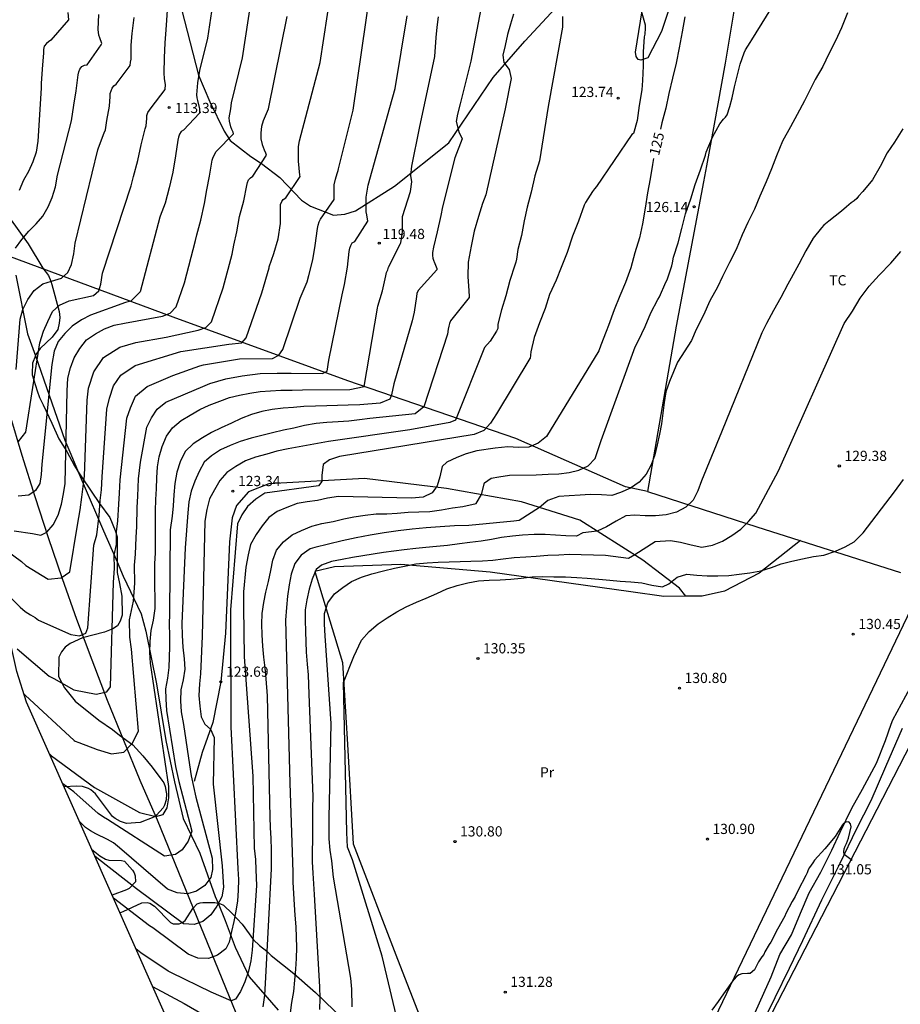
# Model space of a CAD drawing. Units: metres. Extents: x 576607 to 589521, y 4787583 to 4791630.
# Drawn here: x 578803 to 578868, y 4790569 to 4790642 of the extents above; entities that cross this region are included whole.
import ezdxf

# ---------------------------------------------------------------- set-up
doc = ezdxf.new("R2010")
doc.units = ezdxf.units.M
for name, color, linetype in [('020104', 34, 'Continuous'), ('020204', 9, 'Continuous'), ('020307', 24, 'Continuous'), ('020308', 9, 'Continuous'), ('050103', 4, 'Continuous'), ('060110', 9, 'Continuous'), ('060128', 7, 'Continuous'), ('060145', 9, 'Continuous'), ('070101', 9, 'Continuous'), ('070106', 6, 'Continuous'), ('070108', 9, 'Continuous'), ('100106', 63, 'Continuous'), ('100301', 7, 'Continuous'), ('220104', 9, 'Continuous'), ('Ambito Restitucion', 230, 'Continuous')]:
    doc.layers.add(name, color=color, linetype=linetype)
doc.layers.add('020105', color=24, linetype='Continuous', lineweight=30)
doc.styles.add('ARIAL', font='arial.ttf', dxfattribs={"height": 1})
doc.styles.add('ARIALI', font='ariali.ttf', dxfattribs={"height": 1})

# ---------------------------------------------------------------- blocks, each defined once
blk = doc.blocks.new('COTAPU')
blk.add_circle((0, 0), 0.075)

msp = doc.modelspace()

# ---------------------------------------------------------------- linework, layer by layer
at = {"layer": '020104'}
for points in [[(578818.13, 4790646.3, 114), (578817.26, 4790640.39, 114), (578816.66, 4790638.02, 114), (578816.51, 4790637.11, 114), (578816.44, 4790636.24, 114), (578816.47, 4790636.02, 114), (578816.53, 4790635.82, 114), (578816.66, 4790635.2, 114), (578816.67, 4790634.88, 114), (578815.49, 4790633.64, 114), (578815.31, 4790633.54, 114), (578815.2, 4790633.33, 114), (578815.11, 4790633.11, 114), (578815.07, 4790632.9, 114), (578814.91, 4790631.74, 114), (578814.71, 4790630.53, 114), (578814.44, 4790629.38, 114), (578814.13, 4790628.25, 114), (578813.77, 4790627.3, 114), (578813.75, 4790627.24, 114), (578812.31, 4790621.74, 114), (578811.61, 4790621.05, 114), (578811.22, 4790620.94, 114), (578808.66, 4790620.03, 114), (578807.98, 4790619.68, 114), (578807.31, 4790619.22, 114), (578806.76, 4790618.68, 114), (578806.26, 4790618.07, 114), (578805.98, 4790617.36, 114), (578805.8, 4790616.38, 114), (578805.07, 4790609.05, 114), (578805.03, 4790608.3, 114), (578804.91, 4790607.63, 114), (578804.59, 4790607.11, 114), (578804.1, 4790606.78, 114), (578803.32, 4790606.7, 114)], [(578803.25, 4790595.46, 118), (578805.61, 4790593.46, 118), (578805.94, 4790593.29, 118), (578807.42, 4790592.45, 118), (578809.06, 4790592.14, 118), (578809.85, 4790592.3, 118), (578810.12, 4790592.67, 118), (578810.33, 4790600.38, 118), (578810.41, 4790601.37, 118), (578810.39, 4790602.37, 118), (578810.55, 4790603.14, 118), (578810.57, 4790604.08, 118), (578810.67, 4790604.88, 118), (578810.73, 4790606.12, 118), (578810.79, 4790606.93, 118), (578810.82, 4790607.89, 118), (578810.94, 4790608.81, 118), (578811.33, 4790612.44, 118), (578811.59, 4790613.19, 118), (578811.95, 4790614.06, 118), (578812.81, 4790614.76, 118), (578814.71, 4790615.59, 118), (578816.7, 4790616.28, 118), (578816.97, 4790616.36, 118), (578819.6, 4790616.8, 118), (578822.03, 4790616.84, 118), (578822.5, 4790617.08, 118), (578822.79, 4790617.5, 118), (578824.08, 4790621.28, 118), (578824.58, 4790622.46, 118), (578824.7, 4790622.93, 118), (578825, 4790624.08, 118), (578825.17, 4790625.15, 118), (578825.35, 4790626.39, 118), (578825.39, 4790626.64, 118), (578825.47, 4790626.88, 118), (578825.56, 4790627.09, 118), (578826.58, 4790628.54, 118), (578826.58, 4790629.4, 118), (578826.58, 4790629.61, 118), (578826.66, 4790630.02, 118), (578826.79, 4790630.44, 118), (578826.87, 4790630.67, 118), (578826.9, 4790630.79, 118), (578827.96, 4790635.11, 118), (578829.55, 4790645.99, 118)], [(578801.8, 4790600.2, 117), (578803.47, 4790598.54, 117), (578803.84, 4790598.22, 117), (578804.23, 4790597.97, 117), (578804.57, 4790597.78, 117), (578804.82, 4790597.58, 117), (578807.19, 4790596.52, 117), (578807.83, 4790596.42, 117), (578808.3, 4790596.63, 117), (578808.46, 4790597, 117), (578808.89, 4790603.1, 117), (578809.12, 4790603.86, 117), (578809.29, 4790605.28, 117), (578809.37, 4790606.37, 117), (578809.45, 4790607.16, 117), (578809.5, 4790608.12, 117), (578809.86, 4790613.11, 117), (578810.05, 4790613.91, 117), (578810.34, 4790614.83, 117), (578810.88, 4790615.61, 117), (578811.93, 4790616.32, 117), (578815.3, 4790617.35, 117), (578818.82, 4790617.89, 117), (578819.78, 4790617.97, 117), (578820.11, 4790618.35, 117), (578821.24, 4790621.65, 117), (578821.78, 4790623.51, 117), (578821.8, 4790623.57, 117), (578822.14, 4790624.55, 117), (578822.45, 4790625.64, 117), (578822.63, 4790626.77, 117), (578822.62, 4790627.92, 117), (578822.63, 4790628.15, 117), (578822.71, 4790628.37, 117), (578822.82, 4790628.54, 117), (578823.02, 4790628.64, 117), (578824.06, 4790630.23, 117), (578824.05, 4790630.32, 117), (578823.96, 4790631.36, 117), (578823.95, 4790632.43, 117), (578824.01, 4790632.84, 117), (578825.54, 4790638.6, 117), (578826.36, 4790643.94, 117)], [(578803.34, 4790610.72, 113), (578803.9, 4790611.41, 113), (578804.91, 4790617.97, 113), (578805.19, 4790618.83, 113), (578805.51, 4790619.54, 113), (578805.85, 4790620.28, 113), (578806.37, 4790620.76, 113), (578807.09, 4790621.08, 113), (578808.88, 4790621.47, 113), (578809.26, 4790621.81, 113), (578809.41, 4790622.29, 113), (578809.54, 4790623.1, 113), (578811.64, 4790629.53, 113), (578811.81, 4790630.21, 113), (578812.12, 4790631.4, 113), (578812.37, 4790632.54, 113), (578812.68, 4790633.72, 113), (578812.74, 4790633.95, 113), (578812.79, 4790634.48, 113), (578812.8, 4790634.71, 113), (578812.87, 4790634.94, 113), (578813.11, 4790635.28, 113), (578814.15, 4790636.62, 113), (578814.17, 4790636.99, 113), (578814.09, 4790637.41, 113), (578814.06, 4790637.84, 113), (578814.09, 4790638.95, 113), (578814.15, 4790640.05, 113), (578814.22, 4790641.02, 113), (578814.42, 4790643.92, 113)], [(578821.36, 4790569.12, 126), (578821.47, 4790569.97, 126), (578821.53, 4790570.83, 126), (578821.95, 4790579.27, 126), (578821.95, 4790580.68, 126), (578821.94, 4790581.51, 126), (578821.9, 4790582.33, 126), (578821.87, 4790583.09, 126), (578821.66, 4790592, 126), (578821.58, 4790593.27, 126), (578821.5, 4790594.07, 126), (578821.41, 4790594.86, 126), (578821.33, 4790595.67, 126), (578821.27, 4790596.49, 126), (578821.26, 4790597.28, 126), (578821.28, 4790598.06, 126), (578821.39, 4790598.87, 126), (578821.54, 4790599.64, 126), (578821.73, 4790600.43, 126), (578821.92, 4790601.23, 126), (578822.06, 4790601.99, 126), (578822.34, 4790602.73, 126), (578822.85, 4790603.34, 126), (578823.48, 4790603.85, 126), (578824.16, 4790604.18, 126), (578824.93, 4790604.5, 126), (578825.66, 4790604.69, 126), (578826.5, 4790604.84, 126), (578827.29, 4790605.03, 126), (578828.03, 4790605.19, 126), (578828.86, 4790605.31, 126), (578829.66, 4790605.4, 126), (578830.45, 4790605.41, 126), (578831.2, 4790605.44, 126), (578832.02, 4790605.52, 126), (578832.8, 4790605.55, 126), (578833.62, 4790605.58, 126), (578834.46, 4790605.7, 126), (578835.28, 4790605.84, 126), (578836.03, 4790605.95, 126), (578837.01, 4790606.15, 126), (578837.41, 4790606.81, 126), (578837.62, 4790607.67, 126), (578838.11, 4790608.03, 126), (578838.69, 4790608.13, 126), (578839.48, 4790608.25, 126), (578841.44, 4790608.28, 126), (578842.32, 4790608.31, 126), (578843.1, 4790608.35, 126), (578843.85, 4790608.43, 126), (578844.58, 4790608.61, 126), (578845.26, 4790608.94, 126), (578845.76, 4790609.46, 126), (578845.97, 4790610.07, 126), (578846.21, 4790610.8, 126), (578848.72, 4790617.69, 126), (578848.96, 4790618.16, 126), (578849.44, 4790619.18, 126), (578849.87, 4790620.18, 126), (578850.38, 4790621.16, 126), (578850.5, 4790621.37, 126), (578850.97, 4790622.44, 126), (578851.07, 4790622.63, 126), (578851.42, 4790623.64, 126), (578851.46, 4790623.86, 126), (578851.53, 4790624.29, 126), (578851.87, 4790625.35, 126), (578852.15, 4790626.39, 126), (578852.42, 4790627.47, 126), (578852.81, 4790628.59, 126), (578853.13, 4790629.64, 126), (578853.53, 4790630.71, 126), (578853.89, 4790631.8, 126), (578853.94, 4790632.01, 126), (578854.39, 4790633.11, 126), (578854.93, 4790634.09, 126), (578855.21, 4790634.44, 126), (578855.35, 4790634.59, 126), (578855.47, 4790634.76, 126), (578855.68, 4790635.37, 126), (578855.85, 4790636, 126), (578856.02, 4790636.82, 126), (578856.16, 4790637.42, 126), (578856.43, 4790638.48, 126), (578856.74, 4790639.32, 126), (578856.84, 4790639.53, 126), (578857.17, 4790640.07, 126), (578857.3, 4790640.27, 126), (578859.46, 4790643.78, 126)], [(578837.48, 4790643.21, 121), (578836.62, 4790638.72, 121), (578835.84, 4790635.58, 121), (578835.65, 4790634.82, 121), (578835.54, 4790634.28, 121), (578835.75, 4790633.51, 121), (578835.99, 4790633, 121), (578835.45, 4790631.6, 121), (578834.54, 4790627.98, 121), (578834.41, 4790627.36, 121), (578834.16, 4790626.15, 121), (578833.89, 4790625.03, 121), (578833.81, 4790624.62, 121), (578833.81, 4790624.4, 121), (578833.84, 4790624.2, 121), (578833.9, 4790624, 121), (578833.93, 4790623.95, 121), (578834.13, 4790623.44, 121), (578834.13, 4790623.36, 121), (578832.74, 4790621.83, 121), (578832.66, 4790621.62, 121), (578832.62, 4790621.38, 121), (578832.45, 4790620.25, 121), (578832.3, 4790619.6, 121), (578830.95, 4790614.97, 121), (578830.8, 4790614.15, 121), (578830.67, 4790613.83, 121), (578829.96, 4790613.54, 121), (578828.45, 4790613.42, 121), (578827.6, 4790613.4, 121), (578826.82, 4790613.38, 121), (578826.02, 4790613.35, 121), (578825.2, 4790613.32, 121), (578824.34, 4790613.29, 121), (578823.57, 4790613.23, 121), (578822.82, 4790613.17, 121), (578822, 4790613.08, 121), (578821.26, 4790612.92, 121), (578820.5, 4790612.71, 121), (578819.73, 4790612.41, 121), (578819.03, 4790612.08, 121), (578818.25, 4790611.72, 121), (578817.56, 4790611.39, 121), (578816.88, 4790610.99, 121), (578816.2, 4790610.55, 121), (578815.62, 4790609.98, 121), (578815.25, 4790609.23, 121), (578814.99, 4790608.46, 121), (578814.84, 4790607.63, 121), (578814.78, 4790606.8, 121), (578814.73, 4790605.98, 121), (578814.65, 4790605.22, 121), (578814.52, 4790604.21, 121), (578814.45, 4790598.06, 121), (578814.44, 4790597.25, 121), (578814.46, 4790596.46, 121), (578814.46, 4790595.61, 121), (578814.43, 4790594.85, 121), (578814.41, 4790594.1, 121), (578814.3, 4790593.31, 121), (578814.16, 4790592.53, 121), (578814.2, 4790591.75, 121), (578814.25, 4790590.93, 121), (578814.9, 4790586.81, 121), (578815.14, 4790585.7, 121), (578816.1, 4790582.04, 121), (578815.83, 4790581.31, 121), (578815.38, 4790580.67, 121), (578814.9, 4790580.33, 121), (578814.1, 4790580.2, 121), (578809.91, 4790582.91, 121), (578809.6, 4790583.08, 121), (578809.21, 4790583.34, 121), (578807.41, 4790584.95, 121), (578806.61, 4790585.52, 121)], [(578801, 4790603.78, 116), (578803.58, 4790601.9, 116), (578803.89, 4790601.59, 116), (578805.54, 4790600.59, 116), (578806.49, 4790600.7, 116), (578807.12, 4790601.12, 116), (578807.7, 4790604.57, 116), (578807.9, 4790605.69, 116), (578808.02, 4790606.62, 116), (578808.12, 4790607.4, 116), (578808.21, 4790608.18, 116), (578808.4, 4790613.77, 116), (578808.51, 4790614.64, 116), (578808.89, 4790615.86, 116), (578809.61, 4790616.91, 116), (578810.8, 4790617.67, 116), (578811.98, 4790618, 116), (578814.22, 4790618.41, 116), (578816.57, 4790618.91, 116), (578817.13, 4790619.1, 116), (578817.54, 4790619.52, 116), (578818.4, 4790622.02, 116), (578819.06, 4790624.51, 116), (578819.19, 4790625.18, 116), (578819.41, 4790626.16, 116), (578819.6, 4790627.27, 116), (578819.93, 4790628.42, 116), (578820.15, 4790629.56, 116), (578820.19, 4790629.78, 116), (578820.27, 4790629.98, 116), (578820.42, 4790630.13, 116), (578820.59, 4790630.24, 116), (578821.59, 4790631.78, 116), (578821.54, 4790631.94, 116), (578821.45, 4790632.16, 116), (578821.31, 4790632.54, 116), (578821.29, 4790632.58, 116), (578821.19, 4790632.99, 116), (578821.19, 4790633.44, 116), (578821.24, 4790633.9, 116), (578821.25, 4790633.93, 116), (578821.37, 4790634.33, 116), (578821.74, 4790635.21, 116), (578823.11, 4790641.99, 116)], [(578803.12, 4790624.95, 111), (578803.6, 4790625.59, 111), (578804.1, 4790626.2, 111), (578804.65, 4790626.73, 111), (578805.13, 4790627.31, 111), (578805.54, 4790627.98, 111), (578805.82, 4790628.68, 111), (578806.07, 4790629.47, 111), (578806.23, 4790630.32, 111), (578807.24, 4790634.31, 111), (578807.42, 4790635.48, 111), (578807.6, 4790636.53, 111), (578807.75, 4790637.71, 111), (578807.79, 4790637.93, 111), (578807.87, 4790638.13, 111), (578808.01, 4790638.32, 111), (578808.2, 4790638.41, 111), (578808.41, 4790638.44, 111), (578809.44, 4790639.9, 111), (578809.48, 4790640.02, 111), (578809.33, 4790640.42, 111), (578809.25, 4790640.62, 111), (578809.2, 4790641.05, 111), (578809.27, 4790642.13, 111)], [(578803.18, 4790616.03, 112), (578803.47, 4790619.72, 112), (578803.68, 4790620.44, 112), (578804.05, 4790621.17, 112), (578804.51, 4790621.84, 112), (578805.13, 4790622.33, 112), (578805.79, 4790622.52, 112), (578806.52, 4790622.74, 112), (578806.97, 4790623.15, 112), (578807.24, 4790623.75, 112), (578807.42, 4790624.54, 112), (578807.52, 4790625.31, 112), (578809.19, 4790632.18, 112), (578809.23, 4790632.33, 112), (578809.65, 4790633.44, 112), (578809.74, 4790633.66, 112), (578809.85, 4790634.35, 112), (578810.04, 4790635.39, 112), (578810.09, 4790636.11, 112), (578810.09, 4790636.33, 112), (578810.25, 4790636.73, 112), (578810.37, 4790636.89, 112), (578810.53, 4790637.02, 112), (578811.57, 4790638.4, 112), (578811.6, 4790638.64, 112), (578811.63, 4790638.85, 112), (578811.63, 4790639.17, 112), (578811.63, 4790639.5, 112), (578811.63, 4790639.89, 112), (578811.71, 4790640.74, 112), (578811.87, 4790641.93, 112)], [(578803.73, 4790592.18, 119), (578803.84, 4790592.06, 119), (578807.44, 4790588.72, 119), (578807.51, 4790588.67, 119), (578807.79, 4790588.57, 119), (578809.13, 4790588.06, 119), (578810.19, 4790587.75, 119), (578811.09, 4790587.86, 119), (578811.72, 4790588.5, 119), (578812.19, 4790589.4, 119), (578811.66, 4790595.43, 119), (578811.54, 4790596.33, 119), (578811.51, 4790597.61, 119), (578811.81, 4790598.98, 119), (578811.91, 4790600.3, 119), (578811.88, 4790601.63, 119), (578811.97, 4790602.43, 119), (578812, 4790603.67, 119), (578812.06, 4790604.47, 119), (578812.08, 4790605.87, 119), (578812.12, 4790606.69, 119), (578812.17, 4790607.97, 119), (578812.32, 4790609.21, 119), (578812.79, 4790611.78, 119), (578813.13, 4790612.46, 119), (578813.54, 4790613.11, 119), (578814.19, 4790613.61, 119), (578816.9, 4790614.77, 119), (578817.43, 4790614.99, 119), (578818.6, 4790615.33, 119), (578819.81, 4790615.55, 119), (578821.12, 4790615.72, 119), (578822.39, 4790615.74, 119), (578823.41, 4790615.75, 119), (578825.71, 4790615.72, 119), (578826.05, 4790615.9, 119), (578826.18, 4790616.7, 119), (578827.16, 4790621.51, 119), (578827.34, 4790622.28, 119), (578827.55, 4790623.54, 119), (578827.67, 4790624.7, 119), (578827.72, 4790624.95, 119), (578827.79, 4790625.14, 119), (578827.9, 4790625.34, 119), (578828.09, 4790625.44, 119), (578829.04, 4790626.93, 119), (578828.97, 4790627.41, 119), (578828.93, 4790627.63, 119), (578828.93, 4790628.71, 119), (578829.08, 4790629.58, 119), (578830.67, 4790635.3, 119), (578831.06, 4790636.7, 119), (578831.93, 4790642.05, 119)], [(578839.76, 4790642.17, 122), (578839.53, 4790641.43, 122), (578839.33, 4790640.67, 122), (578839.14, 4790639.86, 122), (578838.98, 4790639.14, 122), (578839.06, 4790638.61, 122), (578839.44, 4790638.1, 122), (578839.58, 4790637.44, 122), (578839.15, 4790635.21, 122), (578837.72, 4790628.87, 122), (578837.48, 4790628.24, 122), (578837.2, 4790627.28, 122), (578836.86, 4790626.2, 122), (578836.66, 4790625.1, 122), (578836.44, 4790623.93, 122), (578836.4, 4790622.86, 122), (578836.47, 4790621.8, 122), (578836.5, 4790621.39, 122), (578836.5, 4790621.33, 122), (578835.13, 4790619.6, 122), (578835.05, 4790619.4, 122), (578835, 4790619.2, 122), (578834.96, 4790618.98, 122), (578834.91, 4790618.63, 122), (578833.17, 4790613.28, 122), (578832.54, 4790612.76, 122), (578829.2, 4790612.42, 122), (578828.44, 4790612.32, 122), (578827.65, 4790612.22, 122), (578826.87, 4790612.17, 122), (578826.02, 4790612.13, 122), (578825.24, 4790612.04, 122), (578824.39, 4790611.89, 122), (578823.6, 4790611.71, 122), (578822.85, 4790611.56, 122), (578822.04, 4790611.37, 122), (578821.25, 4790611.16, 122), (578820.46, 4790610.97, 122), (578819.66, 4790610.71, 122), (578818.91, 4790610.43, 122), (578818.22, 4790610.11, 122), (578817.56, 4790609.67, 122), (578817.01, 4790609.19, 122), (578816.64, 4790608.52, 122), (578816.32, 4790607.81, 122), (578816.05, 4790607.06, 122), (578815.87, 4790606.28, 122), (578815.8, 4790605.47, 122), (578815.6, 4790602.9, 122), (578815.37, 4790597.32, 122), (578815.38, 4790596.44, 122), (578815.44, 4790595.59, 122), (578815.53, 4790594.74, 122), (578815.59, 4790593.97, 122), (578815.47, 4790593.18, 122), (578815.3, 4790592.44, 122), (578815.28, 4790591.65, 122), (578815.32, 4790590.83, 122), (578815.48, 4790589.89, 122), (578815.92, 4790586.93, 122), (578816.05, 4790586.12, 122), (578816.22, 4790585.33, 122), (578816.4, 4790584.55, 122), (578817.59, 4790580.05, 122), (578817.62, 4790579.23, 122), (578817.51, 4790578.65, 122), (578817.07, 4790578.05, 122), (578816.44, 4790577.64, 122), (578815.79, 4790577.43, 122), (578815.02, 4790577.5, 122), (578814.31, 4790577.78, 122), (578810.77, 4790580.83, 122), (578810.33, 4790581.18, 122), (578809.91, 4790581.43, 122), (578809.04, 4790581.85, 122), (578808.64, 4790582.07, 122), (578808.28, 4790582.33, 122), (578807.84, 4790582.75, 122)], [(578843.37, 4790641.99, 123), (578843.37, 4790641.21, 123), (578842.32, 4790635.37, 123), (578841.67, 4790631.37, 123), (578841.33, 4790630.26, 123), (578841.06, 4790629.07, 123), (578840.77, 4790627.96, 123), (578840.55, 4790626.97, 123), (578840.34, 4790625.88, 123), (578840.08, 4790624.85, 123), (578839.99, 4790624.14, 123), (578839.94, 4790623.91, 123), (578839.87, 4790623.7, 123), (578839.49, 4790622.57, 123), (578839.2, 4790621.45, 123), (578838.88, 4790620.4, 123), (578838.62, 4790619.36, 123), (578838.6, 4790619.24, 123), (578838.6, 4790619.04, 123), (578838.5, 4790618.85, 123), (578838.05, 4790618.11, 123), (578837.63, 4790617.63, 123), (578835.5, 4790612.3, 123), (578835.09, 4790612.11, 123), (578832.13, 4790611.59, 123), (578826.16, 4790610.72, 123), (578823.2, 4790610.18, 123), (578822.35, 4790610.02, 123), (578821.61, 4790609.79, 123), (578820.79, 4790609.56, 123), (578820.04, 4790609.29, 123), (578819.33, 4790608.89, 123), (578818.67, 4790608.45, 123), (578818.17, 4790607.84, 123), (578817.77, 4790607.17, 123), (578817.39, 4790606.5, 123), (578817.2, 4790605.72, 123), (578817.07, 4790604.86, 123), (578816.86, 4790596.4, 123), (578816.73, 4790593.63, 123), (578816.66, 4790592.88, 123), (578816.62, 4790592.04, 123), (578816.68, 4790591.24, 123), (578816.8, 4790590.46, 123), (578817.06, 4790589.91, 123), (578817.48, 4790589.55, 123), (578817.74, 4790588.94, 123), (578817.67, 4790585.51, 123), (578818.34, 4790579.49, 123), (578818.38, 4790578.7, 123), (578818.42, 4790577.92, 123), (578818.32, 4790577.21, 123), (578817.93, 4790576.53, 123), (578817.49, 4790575.89, 123), (578816.92, 4790575.39, 123), (578816.28, 4790575.18, 123), (578815.48, 4790575.23, 123), (578812.03, 4790577.81, 123), (578809.23, 4790579.98, 123), (578808.97, 4790580.2, 123)], [(578849.15, 4790642.41, 124), (578849.44, 4790641.37, 124), (578849.44, 4790641.13, 124), (578849.42, 4790640.7, 124), (578849.38, 4790640.49, 124), (578849.29, 4790639.4, 124), (578849.29, 4790638.37, 124), (578849.25, 4790637.29, 124), (578849.21, 4790636.61, 124), (578849.01, 4790635.45, 124), (578848.86, 4790634.35, 124), (578848.6, 4790633.38, 124), (578848.47, 4790633.3, 124), (578845.88, 4790629.49, 124), (578845.71, 4790629.32, 124), (578845.58, 4790629.12, 124), (578845.05, 4790628.31, 124), (578844.96, 4790628.1, 124), (578844.54, 4790626.93, 124), (578844.11, 4790625.83, 124), (578843.71, 4790624.64, 124), (578843.26, 4790623.52, 124), (578842.9, 4790622.6, 124), (578842.42, 4790621.55, 124), (578842.09, 4790620.5, 124), (578841.68, 4790619.46, 124), (578841.29, 4790618.38, 124), (578841.03, 4790617.32, 124), (578840.98, 4790616.84, 124), (578840.97, 4790616.82, 124), (578838.5, 4790612.75, 124), (578838.07, 4790612.07, 124), (578837.57, 4790611.54, 124), (578836.87, 4790611.23, 124), (578826.97, 4790609.62, 124), (578826.24, 4790609.37, 124), (578825.76, 4790609.03, 124), (578825.67, 4790608.22, 124), (578825.66, 4790607.77, 124), (578825.43, 4790607.47, 124), (578821.48, 4790606.92, 124), (578820.81, 4790606.47, 124), (578820.19, 4790605.95, 124), (578819.77, 4790605.33, 124), (578819.46, 4790604.66, 124), (578818.95, 4790598.34, 124), (578818.97, 4790589.72, 124), (578819.48, 4790579.28, 124), (578819.54, 4790578.48, 124), (578819.51, 4790577.68, 124), (578819.46, 4790576.92, 124), (578819.35, 4790576.16, 124), (578819.18, 4790575.41, 124), (578819.03, 4790574.67, 124), (578818.85, 4790573.89, 124), (578818.61, 4790573.38, 124), (578818, 4790572.92, 124), (578817.32, 4790572.68, 124), (578816.54, 4790572.7, 124), (578815.82, 4790573.01, 124), (578813.23, 4790574.93, 124), (578812.98, 4790575.08, 124), (578810.34, 4790577.12, 124)], [(578864.33, 4790642.27, 127), (578863.88, 4790641.17, 127), (578863.44, 4790640.21, 127), (578862.97, 4790639.26, 127), (578862.52, 4790638.31, 127), (578861.96, 4790637.35, 127), (578861.39, 4790636.22, 127), (578861.17, 4790635.79, 127), (578860.64, 4790634.78, 127), (578860.15, 4790633.87, 127), (578859.56, 4790632.82, 127), (578859.1, 4790631.75, 127), (578858.74, 4790630.79, 127), (578858.36, 4790629.83, 127), (578857.89, 4790628.78, 127), (578857.49, 4790627.83, 127), (578857.01, 4790626.84, 127), (578856.59, 4790625.92, 127), (578856.13, 4790624.84, 127), (578855.66, 4790623.9, 127), (578855.14, 4790622.86, 127), (578854.76, 4790622.09, 127), (578854.21, 4790621.07, 127), (578853.73, 4790620.03, 127), (578853.21, 4790618.96, 127), (578852.86, 4790618.15, 127), (578851.83, 4790616.55, 127), (578851.54, 4790615.85, 127), (578851.23, 4790615.13, 127), (578850.98, 4790614.38, 127), (578850.85, 4790613.6, 127), (578850.75, 4790612.8, 127), (578850.64, 4790612.01, 127), (578850.49, 4790611.26, 127), (578850.32, 4790610.48, 127), (578850.16, 4790609.74, 127), (578849.89, 4790609, 127), (578849.51, 4790608.33, 127), (578849, 4790607.74, 127), (578848.38, 4790607.28, 127), (578847.63, 4790606.96, 127), (578847, 4790606.74, 127), (578846.23, 4790606.79, 127), (578845.41, 4790606.83, 127), (578844.66, 4790606.78, 127), (578843.86, 4790606.72, 127), (578843.1, 4790606.68, 127), (578842.28, 4790606.39, 127), (578841.68, 4790605.86, 127), (578840.19, 4790604.92, 127), (578839.78, 4790604.86, 127), (578836.47, 4790604.54, 127), (578835.43, 4790604.51, 127), (578834.38, 4790604.45, 127), (578833.35, 4790604.37, 127), (578832.31, 4790604.27, 127), (578831.27, 4790604.14, 127), (578830.24, 4790603.99, 127), (578829.22, 4790603.82, 127), (578828.19, 4790603.63, 127), (578827.17, 4790603.41, 127), (578826.16, 4790603.17, 127), (578825.15, 4790602.91, 127), (578824.81, 4790602.82, 127), (578824.15, 4790602.36, 127), (578823.67, 4790601.75, 127), (578823.4, 4790600.97, 127), (578823.26, 4790600.17, 127), (578823.15, 4790599.35, 127), (578823.06, 4790598.51, 127), (578822.98, 4790597.58, 127), (578823.31, 4790585.58, 127), (578823.53, 4790579.04, 127), (578823.54, 4790578.29, 127), (578823.57, 4790577.46, 127), (578823.63, 4790576.62, 127), (578823.69, 4790575.87, 127), (578823.75, 4790575.02, 127), (578823.78, 4790574.24, 127), (578823.8, 4790573.49, 127), (578823.78, 4790572.67, 127), (578823.73, 4790571.89, 127), (578823.66, 4790571.09, 127), (578823.57, 4790570.24, 127), (578823.44, 4790569.43, 127), (578823.33, 4790568.67, 127)], [(578868.39, 4790633.74, 128), (578867.8, 4790632.76, 128), (578867.26, 4790631.96, 128), (578866.74, 4790630.95, 128), (578866.18, 4790629.97, 128), (578865.47, 4790629.11, 128), (578865.13, 4790628.77, 128), (578865.01, 4790628.6, 128), (578864.82, 4790628.43, 128), (578864.61, 4790628.28, 128), (578864.25, 4790627.98, 128), (578863.9, 4790627.66, 128), (578862.95, 4790626.94, 128), (578862.58, 4790626.63, 128), (578862.41, 4790626.44, 128), (578861.81, 4790625.68, 128), (578861.27, 4790624.74, 128), (578860.75, 4790623.76, 128), (578860.19, 4790622.75, 128), (578859.95, 4790622.3, 128), (578859.43, 4790621.33, 128), (578858.88, 4790620.35, 128), (578858.37, 4790619.4, 128), (578858.02, 4790618.73, 128), (578855.06, 4790611.4, 128), (578853.6, 4790607.82, 128), (578853.33, 4790607.09, 128), (578852.97, 4790606.41, 128), (578852.43, 4790605.89, 128), (578851.75, 4790605.53, 128), (578850.99, 4790605.33, 128), (578850.21, 4790605.24, 128), (578849.46, 4790605.25, 128), (578848.69, 4790605.3, 128), (578848.02, 4790605.25, 128), (578847.32, 4790604.87, 128), (578846.61, 4790604.45, 128), (578845.92, 4790604.12, 128), (578844.87, 4790603.99, 128), (578844.4, 4790603.75, 128), (578843.62, 4790603.77, 128), (578842.86, 4790603.83, 128), (578842.1, 4790603.88, 128), (578841.28, 4790603.88, 128), (578840.43, 4790603.82, 128), (578839.68, 4790603.76, 128), (578838.89, 4790603.67, 128), (578838.14, 4790603.52, 128), (578837.39, 4790603.38, 128), (578836.54, 4790603.28, 128), (578835.79, 4790603.19, 128), (578834.92, 4790603.07, 128), (578834.11, 4790603, 128), (578833.32, 4790602.92, 128), (578832.57, 4790602.85, 128), (578831.73, 4790602.76, 128), (578830.97, 4790602.66, 128), (578830.2, 4790602.56, 128), (578829.43, 4790602.44, 128), (578828.67, 4790602.31, 128), (578827.92, 4790602.18, 128), (578827.15, 4790602.05, 128), (578826.37, 4790601.89, 128), (578825.64, 4790601.63, 128), (578825.24, 4790601.3, 128), (578824.95, 4790600.6, 128), (578824.73, 4790599.86, 128), (578824.55, 4790599.08, 128), (578824.45, 4790598.33, 128), (578824.43, 4790597.57, 128), (578824.46, 4790596.75, 128), (578824.49, 4790595.99, 128), (578824.51, 4790595.22, 128), (578824.58, 4790594.34, 128), (578824.67, 4790593.55, 128), (578824.72, 4790592.13, 128), (578825, 4790584.59, 128), (578824.98, 4790583.73, 128), (578824.97, 4790582.98, 128), (578824.97, 4790582.19, 128), (578824.97, 4790581.38, 128), (578824.95, 4790580.58, 128), (578824.95, 4790579.78, 128), (578825, 4790578.97, 128), (578825.09, 4790577.38, 128), (578825.45, 4790571.44, 128), (578825.49, 4790570.59, 128), (578825.52, 4790569.77, 128), (578825.49, 4790568.92, 128)], [(578827.89, 4790569.12, 129), (578827.86, 4790570.42, 129), (578827.79, 4790571.23, 129), (578826.52, 4790578.66, 129), (578826.41, 4790579.87, 129), (578826.28, 4790580.66, 129), (578826.2, 4790581.48, 129), (578826.2, 4790582.23, 129), (578826.21, 4790583.04, 129), (578826.34, 4790589.97, 129), (578825.91, 4790596.41, 129), (578825.85, 4790597.28, 129), (578825.87, 4790598.06, 129), (578826.1, 4790598.86, 129), (578826.6, 4790599.51, 129), (578827.2, 4790599.98, 129), (578827.84, 4790600.41, 129), (578828.58, 4790600.74, 129), (578829.35, 4790600.98, 129), (578830.19, 4790601.21, 129), (578831.01, 4790601.4, 129), (578831.75, 4790601.55, 129), (578832.58, 4790601.71, 129), (578833.42, 4790601.79, 129), (578834.23, 4790601.84, 129), (578835.03, 4790601.87, 129), (578835.83, 4790601.9, 129), (578836.62, 4790601.92, 129), (578837.49, 4790601.95, 129), (578838.24, 4790602, 129), (578839, 4790602.09, 129), (578839.81, 4790602.19, 129), (578840.66, 4790602.23, 129), (578841.44, 4790602.28, 129), (578842.3, 4790602.35, 129), (578843.1, 4790602.38, 129), (578843.86, 4790602.42, 129), (578846.54, 4790602.37, 129), (578848.23, 4790602.14, 129), (578848.68, 4790602.41, 129), (578850.18, 4790603.37, 129), (578851.3, 4790603.43, 129), (578852.05, 4790603.32, 129), (578852.82, 4790603.12, 129), (578853.61, 4790602.94, 129), (578854.41, 4790603.1, 129), (578855.13, 4790603.4, 129), (578855.83, 4790603.8, 129), (578856.48, 4790604.26, 129), (578857.06, 4790604.84, 129), (578857.6, 4790605.44, 129), (578859.25, 4790608.56, 129), (578864.08, 4790619.41, 129), (578864.7, 4790620.32, 129), (578865.27, 4790621.28, 129), (578865.92, 4790622.15, 129), (578866.66, 4790622.95, 129), (578867.51, 4790623.85, 129), (578868.26, 4790624.7, 129)], [(578864.68, 4790579.89, 131), (578864.09, 4790580.33, 131), (578864.05, 4790580.53, 131), (578864.08, 4790580.74, 131), (578864.15, 4790580.94, 131), (578864.26, 4790581.14, 131), (578864.4, 4790581.54, 131), (578864.59, 4790582.36, 131), (578864.56, 4790582.58, 131), (578864.42, 4790582.73, 131), (578864.22, 4790582.72, 131), (578864.04, 4790582.61, 131), (578863.92, 4790582.44, 131), (578863.42, 4790581.66, 131), (578862.66, 4790580.74, 131), (578861.91, 4790579.92, 131), (578861.79, 4790579.72, 131), (578861.54, 4790579.37, 131), (578861.43, 4790579.2, 131), (578861.36, 4790578.98, 131), (578861.27, 4790578.79, 131), (578860.69, 4790577.7, 131), (578860.47, 4790577.25, 131), (578860.25, 4790576.88, 131), (578859.8, 4790575.98, 131), (578859.71, 4790575.79, 131), (578859.19, 4790574.83, 131), (578858.7, 4790573.87, 131), (578858.58, 4790573.71, 131), (578858.24, 4790573.16, 131), (578858.17, 4790572.97, 131), (578858.03, 4790572.8, 131), (578857.79, 4790572.43, 131), (578857.48, 4790571.84, 131), (578857.17, 4790571.58, 131), (578856.97, 4790571.57, 131), (578856.56, 4790571.55, 131), (578856.35, 4790571.47, 131), (578856.16, 4790571.35, 131), (578856, 4790571.17, 131), (578855.86, 4790571, 131), (578855.22, 4790570.07, 131), (578854.82, 4790569.51, 131), (578854.34, 4790568.87, 131)], [(578813.21, 4790570.63, 126), (578815.55, 4790569.36, 126), (578819.1, 4790567.3, 126)]]:
    msp.add_polyline3d(points, dxfattribs=at)
at = {"layer": '020105'}
for points in [[(578803.03, 4790604.16, 115), (578804.37, 4790603.95, 115), (578804.99, 4790603.84, 115), (578805.43, 4790604.06, 115), (578805.9, 4790604.58, 115), (578806.28, 4790605.29, 115), (578806.52, 4790606.1, 115), (578806.67, 4790606.87, 115), (578806.78, 4790607.63, 115), (578806.94, 4790614.44, 115), (578806.97, 4790615.37, 115), (578807.17, 4790616.15, 115), (578807.45, 4790616.89, 115), (578807.87, 4790617.56, 115), (578808.35, 4790618.2, 115), (578809.02, 4790618.64, 115), (578809.67, 4790619.02, 115), (578810.39, 4790619.27, 115), (578811.15, 4790619.43, 115), (578813.94, 4790619.95, 115), (578814.52, 4790620.17, 115), (578814.95, 4790620.63, 115), (578815.56, 4790622.39, 115), (578816.38, 4790625.51, 115), (578816.48, 4790625.92, 115), (578816.77, 4790627.01, 115), (578817.03, 4790628.23, 115), (578817.2, 4790629.23, 115), (578817.39, 4790630.24, 115), (578817.59, 4790631.42, 115), (578817.66, 4790631.65, 115), (578817.9, 4790632.06, 115), (578819.16, 4790633.36, 115), (578819.14, 4790633.48, 115), (578819.04, 4790633.67, 115), (578818.96, 4790633.87, 115), (578818.88, 4790634.3, 115), (578818.86, 4790634.53, 115), (578818.96, 4790635.2, 115), (578819.03, 4790635.64, 115), (578819.84, 4790638.95, 115), (578820.48, 4790643.32, 115)], [(578806.97, 4790642.29, 110), (578807.02, 4790641.74, 110), (578805.74, 4790640.25, 110), (578805.55, 4790640.14, 110), (578805.4, 4790640.01, 110), (578805.25, 4790639.82, 110), (578805.2, 4790639.57, 110), (578805.19, 4790639.32, 110), (578805.1, 4790638.11, 110), (578805.03, 4790637.07, 110), (578805.02, 4790636.71, 110), (578804.78, 4790632.83, 110), (578804.64, 4790632.01, 110), (578804.4, 4790631.29, 110), (578804.08, 4790630.6, 110), (578803.72, 4790629.94, 110), (578803.39, 4790629.2, 110)], [(578805.61, 4790587.76, 120), (578805.79, 4790587.6, 120), (578808.93, 4790585.25, 120), (578812.26, 4790583.41, 120), (578813.46, 4790583.12, 120), (578814, 4790583.27, 120), (578814.28, 4790583.77, 120), (578814.42, 4790584.51, 120), (578814.42, 4790585.33, 120), (578813.07, 4790594.4, 120), (578813.01, 4790595.2, 120), (578813.03, 4790596, 120), (578813.11, 4790596.82, 120), (578813.29, 4790597.58, 120), (578813.4, 4790598.44, 120), (578813.41, 4790599.23, 120), (578813.38, 4790600.04, 120), (578813.38, 4790600.89, 120), (578813.39, 4790601.71, 120), (578813.42, 4790602.52, 120), (578813.43, 4790603.27, 120), (578813.44, 4790604.06, 120), (578813.43, 4790604.83, 120), (578813.43, 4790605.62, 120), (578813.46, 4790606.46, 120), (578813.5, 4790607.24, 120), (578813.52, 4790608.06, 120), (578813.57, 4790608.85, 120), (578813.71, 4790609.6, 120), (578813.91, 4790610.36, 120), (578814.25, 4790611.11, 120), (578814.67, 4790611.73, 120), (578815.32, 4790612.26, 120), (578815.97, 4790612.67, 120), (578816.68, 4790613.07, 120), (578817.37, 4790613.39, 120), (578818.16, 4790613.69, 120), (578818.87, 4790613.95, 120), (578819.62, 4790614.12, 120), (578820.38, 4790614.27, 120), (578821.13, 4790614.4, 120), (578821.89, 4790614.46, 120), (578822.66, 4790614.49, 120), (578823.47, 4790614.5, 120), (578824.25, 4790614.52, 120), (578827.72, 4790614.54, 120), (578828.79, 4790614.77, 120), (578829.76, 4790620.54, 120), (578829.79, 4790620.69, 120), (578830.13, 4790621.82, 120), (578830.38, 4790622.92, 120), (578830.43, 4790623.15, 120), (578830.51, 4790623.36, 120), (578830.56, 4790623.56, 120), (578831.45, 4790625.29, 120), (578831.48, 4790625.34, 120), (578831.57, 4790625.97, 120), (578831.6, 4790626.17, 120), (578831.61, 4790627.27, 120), (578832.18, 4790629.13, 120), (578832.29, 4790629.82, 120), (578832.21, 4790630.29, 120), (578832.28, 4790630.97, 120), (578832.85, 4790633.79, 120), (578833.97, 4790639.04, 120), (578834.08, 4790640.45, 120), (578834.16, 4790641.2, 120), (578834.24, 4790641.96, 120)], [(578852.37, 4790641.98, 125), (578852.18, 4790640.87, 125), (578851.96, 4790639.68, 125), (578851.73, 4790638.55, 125), (578851.45, 4790637.45, 125), (578851.2, 4790636.32, 125), (578850.96, 4790635.25, 125), (578850.68, 4790634.17, 125), (578850.57, 4790633.71, 125)], [(578850.07, 4790631.54, 125), (578849.99, 4790631.1, 125), (578849.82, 4790630.05, 125), (578849.63, 4790629.02, 125), (578849.44, 4790627.89, 125), (578849.25, 4790626.73, 125), (578849.02, 4790625.71, 125), (578848.69, 4790624.6, 125), (578848.39, 4790623.51, 125), (578847.99, 4790622.42, 125), (578847.59, 4790621.44, 125), (578847.17, 4790620.41, 125), (578846.75, 4790619.25, 125), (578846.58, 4790618.82, 125), (578846.19, 4790617.8, 125), (578846.04, 4790617.39, 125), (578842.2, 4790611.08, 125), (578841.58, 4790610.6, 125), (578840.88, 4790610.31, 125), (578840.12, 4790610.28, 125), (578839.34, 4790610.33, 125), (578838.42, 4790610.23, 125), (578837.06, 4790610.04, 125), (578836.29, 4790609.81, 125), (578835.59, 4790609.55, 125), (578834.87, 4790609.21, 125), (578834.51, 4790608.87, 125), (578834.35, 4790608.12, 125), (578834.16, 4790607.45, 125), (578833.78, 4790606.95, 125), (578833.12, 4790606.62, 125), (578832.25, 4790606.55, 125), (578826.9, 4790606.67, 125), (578826.09, 4790606.54, 125), (578825.34, 4790606.39, 125), (578824.59, 4790606.29, 125), (578823.84, 4790606.15, 125), (578823.1, 4790605.86, 125), (578822.39, 4790605.58, 125), (578821.76, 4790605.12, 125), (578821.28, 4790604.52, 125), (578820.83, 4790603.87, 125), (578820.42, 4790603.14, 125), (578820.24, 4790602.38, 125), (578820.07, 4790601.48, 125), (578819.89, 4790599.67, 125), (578819.9, 4790598.52, 125), (578819.94, 4790594.88, 125), (578820.6, 4790586.09, 125), (578820.69, 4790580.79, 125), (578820.78, 4790579.97, 125), (578820.81, 4790579.21, 125), (578820.87, 4790578.06, 125), (578820.54, 4790573.28, 125), (578820.43, 4790572.5, 125), (578820.28, 4790571.74, 125), (578820.01, 4790570.97, 125), (578819.69, 4790570.25, 125), (578819.32, 4790569.69, 125), (578818.99, 4790569.56, 125), (578817.52, 4790570.21, 125), (578814.61, 4790571.63, 125), (578814.36, 4790571.75, 125), (578812.35, 4790573.1, 125), (578811.99, 4790573.4, 125)], [(578832.07, 4790564.58, 130), (578830.1, 4790572.84, 130), (578827.93, 4790579.93, 130), (578827.54, 4790580.87, 130), (578827.51, 4790581.94, 130), (578827.27, 4790592.99, 130), (578828.01, 4790594.91, 130), (578828.57, 4790596.1, 130), (578829.14, 4790596.74, 130), (578829.8, 4790597.3, 130), (578830.47, 4790597.74, 130), (578831.17, 4790598.2, 130), (578831.87, 4790598.55, 130), (578832.62, 4790598.9, 130), (578833.35, 4790599.2, 130), (578834.13, 4790599.54, 130), (578834.85, 4790599.87, 130), (578835.62, 4790600.13, 130), (578836.41, 4790600.33, 130), (578837.19, 4790600.46, 130), (578837.98, 4790600.51, 130), (578838.77, 4790600.54, 130), (578839.57, 4790600.6, 130), (578840.33, 4790600.67, 130), (578841.13, 4790600.76, 130), (578841.92, 4790600.78, 130), (578842.74, 4790600.77, 130), (578843.58, 4790600.76, 130), (578844.41, 4790600.72, 130), (578845.19, 4790600.66, 130), (578846.04, 4790600.58, 130), (578846.85, 4790600.51, 130), (578847.62, 4790600.45, 130), (578848.4, 4790600.39, 130), (578849.21, 4790600.32, 130), (578849.94, 4790600.16, 130), (578850.72, 4790600.03, 130), (578851.19, 4790600.26, 130), (578851.8, 4790600.73, 130), (578852.51, 4790600.95, 130), (578853.24, 4790600.88, 130), (578854.02, 4790600.83, 130), (578854.8, 4790600.83, 130), (578855.61, 4790600.85, 130), (578856.37, 4790600.95, 130), (578857.15, 4790601.06, 130), (578857.96, 4790601.21, 130), (578858.73, 4790601.44, 130), (578859.45, 4790601.73, 130), (578860.24, 4790601.91, 130), (578861.02, 4790602.1, 130), (578861.84, 4790602.27, 130), (578862.59, 4790602.35, 130), (578863.45, 4790602.65, 130), (578864.16, 4790602.96, 130), (578864.83, 4790603.33, 130), (578865.49, 4790603.99, 130), (578867.78, 4790607.02, 130), (578868.44, 4790607.93, 130)]]:
    msp.add_polyline3d(points, dxfattribs=at)
at = {"layer": '050103'}
msp.add_polyline3d([(578822.55, 4790560.84, 128.25), (578813.58, 4790582.85, 120.05), (578812.31, 4790585.77, 119.5), (578811.09, 4790588.71, 118.89), (578809.91, 4790591.66, 118.24), (578808.76, 4790594.63, 117.55), (578807.65, 4790597.62, 116.81), (578806.59, 4790600.61, 116.02), (578805.56, 4790603.63, 115.19), (578804.57, 4790606.65, 114.31), (578803.63, 4790609.69, 113.39), (578802.72, 4790612.74, 112.42), (578801.85, 4790615.81, 111.4), (578796.5, 4790632.85, 107.77), (578792.221, 4790645.985, 105.091)], dxfattribs=at)
at = {"layer": '060110'}
msp.add_polyline3d([(578868.34, 4790589.61, 130.69), (578867.12, 4790586.79, 130.83), (578866.05, 4790584.29, 130.87), (578864.97, 4790582.18, 130.87), (578863.77, 4790579.67, 131.05), (578862.43, 4790576.97, 131.03), (578861.02, 4790573.99, 131.16), (578860.04, 4790571.94, 131.22), (578858.99, 4790569.79, 131.24), (578857.95, 4790567.67, 131.28), (578857.51, 4790566.81, 131.28)], dxfattribs=at)
at = {"layer": '060128'}
for points in [[(578814.72, 4790644.94, 113), (578816.6, 4790637.67, 114), (578817.43, 4790635.72, 114.35), (578818.48, 4790633.56, 114.87), (578818.92, 4790632.86, 115.07), (578820.44, 4790631.69, 115.49), (578821.23, 4790631.17, 115.97), (578822.57, 4790630.14, 116.63), (578824.18, 4790628.48, 117.32), (578824.83, 4790628.05, 117.98), (578826.52, 4790627.37, 118.05), (578827.36, 4790627.45, 118.46), (578828.14, 4790627.7, 118.81), (578831.01, 4790629.52, 119.95), (578835, 4790632.71, 120.82), (578838.27, 4790637.5, 121.68), (578840.59, 4790640.19, 122.48), (578843.48, 4790643.32, 123.58)], [(578852.448, 4790599.333, 130.06), (578851.98, 4790599.94, 130.06), (578849.27, 4790602, 129.12), (578844.63, 4790604.93, 127.57), (578840.34, 4790606.29, 126.74), (578834.83, 4790607.26, 125.35), (578828.8, 4790608, 124.31), (578821.77, 4790607.61, 123.62), (578820.27, 4790607.01, 123.52), (578819.38, 4790606.02, 123.52), (578819.08, 4790605.11, 123.52), (578818.88, 4790603.35, 123.52), (578818.57, 4790596.62, 123.73), (578818.24, 4790593.03, 123.69), (578817.65, 4790590.04, 123.03), (578816.86, 4790587.84, 122.45), (578816.28, 4790585.7, 122.2)]]:
    msp.add_polyline3d(points, dxfattribs=at)
at = {"layer": '060145'}
msp.add_polyline3d([(578850.64, 4790640.88, 124.21), (578849.65, 4790638.95, 123.89), (578849.13, 4790638.79, 123.89), (578848.94, 4790638.84, 123.89), (578848.79, 4790639.06, 123.89), (578848.74, 4790639.38, 123.89), (578850.4, 4790649.748, 124.24)], dxfattribs=at)
at = {"layer": '070101'}
for points in [[(578849.61, 4790607.04, 127.51), (578847.99, 4790607.39, 127.51), (578839.94, 4790610.94, 124.43), (578827.58, 4790615.19, 119.52), (578814.72, 4790619.87, 115.3), (578802.565, 4790624.372, 110.688)], [(578803.15, 4790622.96, 110.17), (578804.02, 4790618.64, 110.83), (578804.31, 4790617.84, 111), (578804.59, 4790617.03, 111.14), (578805.6, 4790614.13, 111.55)], [(578805.6, 4790614.13, 111.55), (578806.75, 4790610.81, 112.02), (578807.2, 4790609.79, 112.37), (578807.74, 4790608.5, 112.71), (578808.11, 4790607.62, 113.01), (578809.61, 4790604.14, 113.99), (578810.6, 4790601.86, 114.65), (578811.05, 4790600.82, 115), (578812.37, 4790598.05, 116), (578812.71, 4790596.76, 116.2), (578813.5, 4790592.9, 117.01), (578814.19, 4790588.72, 118.01), (578814.83, 4790585.68, 119.02), (578815.46, 4790582.99, 120.01), (578816.69, 4790580.44, 121.01), (578817.82, 4790577.25, 122), (578818.03, 4790576.74, 122.29), (578818.56, 4790575.47, 123), (578819.3, 4790573.51, 124), (578820.32, 4790571.33, 125.02), (578822.44, 4790568.88, 126.03)], [(578860.862, 4790603.431, 129.9), (578857.84, 4790601.04, 129.97), (578855.28, 4790599.72, 130), (578853.65, 4790599.35, 130.07), (578852.448, 4790599.333, 130.057)], [(578852.448, 4790599.333, 130.057), (578850.81, 4790599.31, 130.04), (578848.39, 4790599.65, 129.9), (578838.05, 4790601.1, 129.17), (578831.47, 4790601.66, 128.55), (578826.6, 4790601.49, 128.48), (578825.14, 4790601.15, 128.13), (578827.18, 4790594.47, 129.9), (578827.54, 4790588.42, 130.31), (578827.96, 4790581.11, 130.52), (578831.24, 4790572.63, 130.9), (578837.579, 4790556.323, 130.62)], [(578867.55, 4790589.92, 130.64), (578867.66, 4790590.25, 130.62), (578868.95, 4790592.59, 130.63), (578869.18, 4790593.22, 130.63), (578869.98, 4790595.2, 130.61), (578870.36, 4790596.56, 130.59), (578870.65, 4790598.01, 130.57), (578871.239, 4790600.727, 130.55)], [(578856.8, 4790567.29, 131.23), (578857.33, 4790568.22, 131.22), (578858.72, 4790571.33, 131.13), (578859.36, 4790572.97, 131.1), (578860.2, 4790574.41, 131.07), (578860.88, 4790576.02, 131.02), (578861.5, 4790577.5, 131.01), (578862.38, 4790579.03, 131.02), (578863.19, 4790580.64, 131.05), (578863.79, 4790581.98, 131.04), (578864.64, 4790583.73, 130.94), (578865.44, 4790585.14, 130.88), (578866.47, 4790587.06, 130.79), (578867.13, 4790588.71, 130.7), (578867.55, 4790589.92, 130.64)]]:
    msp.add_polyline3d(points, dxfattribs=at)
at = {"layer": '070106'}
for points in [[(578854.52, 4790634.08, 126.01), (578853.96, 4790631, 126.21)], [(578851.73, 4790619.22, 126.62), (578851.24, 4790616.39, 126.83)]]:
    msp.add_polyline3d(points, dxfattribs=at)
at = {"layer": '070108'}
for points in [[(578854.18, 4790651.52, 125.14), (578850.64, 4790640.88, 124.21)], [(578857.55, 4790651.82, 125.5), (578855.33, 4790638.56, 125.72), (578854.52, 4790634.08, 126.01)], [(578853.96, 4790631, 126.21), (578853.75, 4790629.82, 126.29), (578851.73, 4790619.22, 126.62)], [(578851.24, 4790616.39, 126.83), (578849.61, 4790607.04, 127.51)], [(578849.61, 4790607.04, 127.51), (578857.67, 4790604.45, 129.7), (578868.23, 4790601.08, 130.36)]]:
    msp.add_polyline3d(points, dxfattribs=at)
at = {"layer": '100106'}
for points in [[(578802.7, 4790627.18, 109.41), (578804.07, 4790625.27, 110.2), (578805.15, 4790623.48, 110.83), (578805.55, 4790622.94, 111.04), (578805.74, 4790622.53, 111.14), (578805.81, 4790622.27, 111.19), (578806.35, 4790620.28, 111.54), (578806.39, 4790619.85, 111.59), (578806.34, 4790619.43, 111.6), (578806.24, 4790618.97, 111.59), (578805.84, 4790618.4, 111.44), (578804.95, 4790617.56, 111.24), (578804.63, 4790617.13, 111.16), (578804.59, 4790617.03, 111.14), (578804.37, 4790616.48, 111.17), (578804.36, 4790615.71, 111.22), (578804.36, 4790615.63, 111.25), (578804.73, 4790614.46, 111.44)], [(578804.73, 4790614.46, 111.44), (578804.9, 4790613.95, 111.53), (578805.16, 4790613.41, 111.55), (578805.8, 4790612.08, 111.52), (578806.31, 4790610.92, 111.88), (578806.9, 4790609.99, 112.2), (578807.47, 4790608.92, 112.52), (578807.74, 4790608.5, 112.71), (578808.04, 4790608.04, 112.83), (578809.31, 4790606.16, 113.53), (578810.07, 4790605.12, 113.8), (578810.46, 4790604.17, 114.18), (578810.6, 4790603.71, 114.31), (578810.6, 4790601.86, 114.65), (578810.6, 4790601.08, 114.74), (578810.77, 4790600.28, 115.17), (578810.96, 4790599.34, 115.5), (578810.97, 4790597.94, 115.97), (578810.83, 4790597.51, 116.1), (578810.64, 4790597.15, 116.21), (578810.28, 4790596.93, 116.3), (578809.67, 4790596.68, 116.41), (578808.06, 4790596.27, 116.72), (578807.16, 4790595.86, 117.01), (578806.78, 4790595.59, 117.16), (578806.51, 4790595.24, 117.31), (578806.33, 4790594.84, 117.46), (578806.29, 4790593.42, 117.86), (578806.73, 4790592.6, 117.98), (578807.51, 4790591.61, 118.09), (578809.26, 4790590.21, 118.07), (578810.26, 4790589.54, 118.07), (578810.77, 4790589.12, 118.12), (578811.75, 4790588.41, 118.18), (578812.5, 4790587.59, 118.38), (578813.19, 4790586.76, 118.59), (578813.9, 4790585.8, 118.9), (578814.03, 4790585.6, 118.97), (578814.13, 4790585.33, 119.02), (578814.17, 4790585.21, 119.05), (578814.2, 4790585.05, 119.1), (578814.24, 4790584.79, 119.12), (578814.21, 4790584.36, 119.19), (578814.09, 4790583.96, 119.34), (578813.99, 4790583.77, 119.51), (578813.5, 4790583.22, 119.78), (578813.31, 4790583.09, 119.84), (578812.3, 4790582.68, 120.22), (578811.3, 4790582.62, 120.7), (578810.86, 4790582.75, 120.78), (578810.46, 4790582.97, 120.77), (578810.26, 4790583.12, 120.73), (578809.02, 4790584.79, 120.24), (578808.68, 4790585.1, 120.21), (578808.5, 4790585.19, 120.25), (578808.06, 4790585.33, 120.4), (578807.63, 4790585.36, 120.6), (578806.7, 4790585.3, 121.09)], [(578808.73, 4790580.73, 122.82), (578809.34, 4790580.23, 122.85), (578809.75, 4790580, 122.81), (578809.99, 4790579.92, 122.75), (578810.94, 4790579.88, 122.41), (578811.14, 4790579.83, 122.36), (578811.73, 4790579.17, 122.39), (578811.86, 4790578.98, 122.41), (578811.93, 4790578.75, 122.48), (578811.95, 4790578.32, 122.72), (578811.48, 4790577.84, 123.21), (578811.3, 4790577.72, 123.33), (578810.24, 4790577.33, 123.88)], [(578810.81, 4790576.04, 124.29), (578811.05, 4790576.13, 124.18), (578812.42, 4790576.78, 123.37), (578812.82, 4790576.8, 123.2), (578813.02, 4790576.76, 123.15), (578813.36, 4790576.52, 123.13), (578814.53, 4790575.32, 123.43), (578814.73, 4790575.24, 123.41), (578815.18, 4790575.24, 123.28), (578815.41, 4790575.32, 123.2), (578815.6, 4790575.47, 123.11), (578816.18, 4790576.36, 122.52), (578816.49, 4790576.69, 122.3), (578816.71, 4790576.77, 122.26), (578816.92, 4790576.79, 122.24), (578817.48, 4790576.79, 122.25), (578817.79, 4790576.79, 122.25), (578818.03, 4790576.74, 122.29), (578818.22, 4790576.7, 122.33), (578818.42, 4790576.61, 122.39), (578819.07, 4790576, 122.78), (578819.81, 4790575.21, 123.29), (578820.65, 4790574.06, 124.03), (578821.08, 4790573.64, 124.24), (578821.63, 4790573.22, 124.49), (578821.94, 4790572.9, 124.65), (578823.61, 4790571.58, 125.44), (578825.2, 4790570.18, 126.2), (578827.98, 4790567.51, 127.46)]]:
    msp.add_polyline3d(points, dxfattribs=at)
at = {"layer": '220104'}
for points in [[(578865.36, 4790590.77, 130.72), (578869.58, 4790599.58, 130.5), (578869.86, 4790600.16, 130.47), (578870.008, 4790600.478, 130.449)], [(578845.53, 4790549.4, 131.99), (578845.7, 4790549.76, 131.97), (578846.26, 4790550.94, 131.89), (578848.74, 4790556.12, 131.57), (578865.36, 4790590.77, 130.72)]]:
    msp.add_polyline3d(points, dxfattribs=at)
at = {"layer": 'Ambito Restitucion'}
msp.add_polyline3d([(578921.59, 4790744.16, 113), (578891.12, 4790688.93, 113), (578885.37, 4790668.8, 113), (578881.23, 4790644.55, 113), (578872.79, 4790598.7, 113), (578869.36, 4790589.21, 113), (578856.7, 4790564.67, 113), (578850.32, 4790551.69, 113), (578845.43, 4790546.61, 113), (578835.66, 4790555.12, 113), (578834.08, 4790555.09, 113), (578827.78, 4790555.03, 113), (578818.9, 4790557.04, 113), (578818.04, 4790559.76, 113), (578803.94, 4790591.53, 113), (578803.22, 4790593.79, 113), (578798.04, 4790617.08, 113), (578769.8, 4790673.9, 113), (578815.5, 4790758.45, 113), (578903.29, 4790778.73, 113), (578921.59, 4790744.16, 113)], dxfattribs=at)

# ---------------------------------------------------------------- block references
at = {"layer": '020204', "rotation": 359.99}
for p in [(578814.44, 4790635.3, 113.39), (578847.46, 4790635.98, 123.74), (578853.05, 4790628, 126.14), (578829.89, 4790625.32, 119.48)]:
    msp.add_blockref('COTAPU', p, dxfattribs=at)
at = {"layer": '020204'}
for p in [(578863.73, 4790608.92, 129.38), (578819.12, 4790607.07, 123.34), (578864.75, 4790596.55, 130.45), (578837.15, 4790594.75, 130.35), (578818.24, 4790593.03, 123.69), (578851.98, 4790592.57, 130.8), (578835.46, 4790581.28, 130.8), (578854.03, 4790581.47, 130.9), (578839.16, 4790570.21, 131.28)]:
    msp.add_blockref('COTAPU', p, dxfattribs=at)

# ---------------------------------------------------------------- texts
at = {"layer": '020307', "style": 'ARIALI'}
msp.add_text('125', height=0.75, rotation=75.96, dxfattribs=at).set_placement((578850.46, 4790631.71, 125.09))
at = {"layer": '020308', "style": 'ARIAL'}
for s, p in [('123.74', (578844, 4790636.07, 123.74)), ('113.39', (578814.86, 4790634.89, 113.39)), ('126.14', (578849.5, 4790627.6, 126.14)), ('119.48', (578830.12, 4790625.62, 119.48)), ('131.05', (578862.99, 4790578.87, 131.05))]:
    msp.add_text(s, height=0.75, rotation=359.99, dxfattribs=at).set_placement(p)
for s, p in [('129.38', (578864.11, 4790609.29, 129.38)), ('123.34', (578819.5, 4790607.44, 123.34)), ('130.45', (578865.13, 4790596.92, 130.45)), ('130.35', (578837.52, 4790595.13, 130.35)), ('123.69', (578818.62, 4790593.41, 123.69)), ('130.80', (578852.35, 4790592.95, 130.8)), ('130.90', (578854.4, 4790581.84, 130.9)), ('130.80', (578835.83, 4790581.66, 130.8)), ('131.28', (578839.53, 4790570.59, 131.28))]:
    msp.add_text(s, height=0.75, dxfattribs=at).set_placement(p)
at = {"layer": '100301', "style": 'ARIAL'}
msp.add_text('TC', height=0.75, rotation=359.99, dxfattribs=at).set_placement((578862.99, 4790622.21, 128.52))
msp.add_text('Pr', height=0.75, dxfattribs=at).set_placement((578841.71, 4790586, 130.93))

doc.saveas('drawing.dxf')
